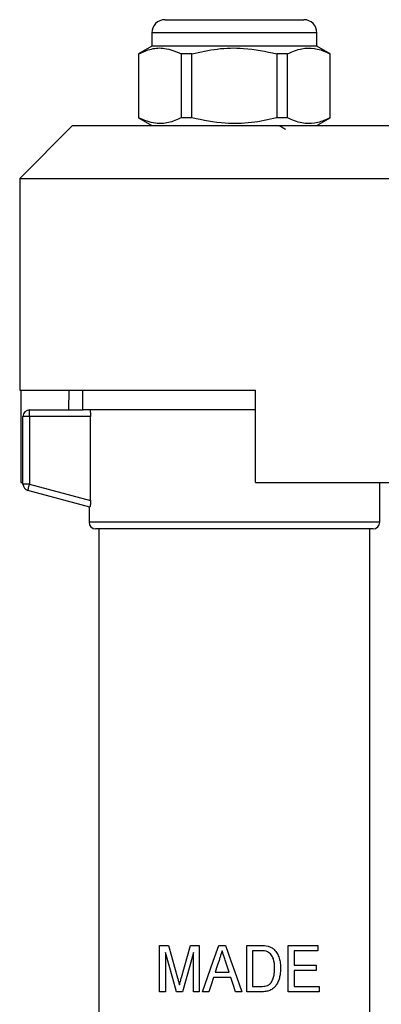
# Model space of a CAD drawing. Extents: x 113 to 291, y 10 to 273.
# Drawn here: x 154 to 182, y 192 to 266 of the extents above; entities that cross this region are included whole.
import ezdxf

# ---------------------------------------------------------------- set-up
doc = ezdxf.new("R2010")
doc.units = 0
doc.layers.get('0').update_dxf_attribs({"linetype": 'CONTINUOUS'})

msp = doc.modelspace()

# ---------------------------------------------------------------- linework, layer by layer
at = {"color": 7, "linetype": 'CONTINUOUS'}
for p, q in [((165.303, 266.334), (175.803, 266.334)), ((164.303, 265.334), (164.303, 264.334)), ((176.803, 264.334), (176.803, 265.334)), ((164.303, 264.334), (163.303, 263.756)), ((175.966, 264.334), (164.303, 264.334)), ((176.803, 264.334), (175.966, 264.334)), ((177.803, 263.756), (176.803, 264.334)), ((163.303, 263.756), (163.303, 258.911)), ((163.318, 263.756), (163.303, 263.756)), ((163.318, 258.911), (163.318, 263.756)), ((167.342, 263.756), (166.529, 263.756)), ((166.529, 263.756), (166.529, 258.911)), ((167.342, 258.911), (167.342, 263.756)), ((174.576, 263.756), (173.764, 263.756)), ((173.764, 263.756), (173.764, 258.911)), ((174.576, 258.911), (174.576, 263.756)), ((177.803, 263.756), (177.788, 263.756)), ((177.788, 263.756), (177.788, 258.911)), ((177.803, 258.911), (177.803, 263.756)), ((158.303, 258.334), (154.303, 254.334)), ((158.303, 258.334), (170.553, 258.334)), ((163.303, 258.911), (164.303, 258.334)), ((163.318, 258.911), (163.303, 258.911)), ((167.342, 258.911), (166.529, 258.911)), ((170.553, 258.334), (182.803, 258.334)), ((174.576, 258.911), (173.764, 258.911)), ((176.803, 258.334), (177.803, 258.911)), ((177.803, 258.911), (177.788, 258.911)), ((154.303, 254.334), (154.303, 238.334)), ((154.303, 254.334), (183.748, 254.334)), ((154.303, 238.334), (172.153, 238.334)), ((154.382, 238.334), (154.382, 231.334)), ((158.027, 238.334), (158.001, 236.834)), ((159.053, 238.334), (159.053, 236.834)), ((172.153, 231.334), (172.153, 238.334)), ((155.053, 236.334), (155.053, 236.834)), ((155.053, 236.834), (159.106, 236.834)), ((170.553, 236.834), (159.106, 236.834)), ((172.153, 236.834), (170.553, 236.834)), ((155.053, 236.334), (154.553, 236.334)), ((154.553, 231.217), (154.553, 236.334)), ((155.053, 236.334), (155.053, 231.217)), ((159.67, 236.334), (155.053, 236.334)), ((159.67, 229.98), (159.67, 236.334)), ((154.382, 231.334), (154.553, 231.334)), ((155.053, 231.217), (154.553, 231.217)), ((155.053, 231.217), (159.67, 229.98)), ((172.153, 231.334), (186.708, 231.334)), ((181.553, 228.334), (181.553, 231.334)), ((159.608, 229.479), (154.924, 230.734)), ((159.553, 229.494), (159.553, 228.334)), ((181.053, 227.834), (160.053, 227.834)), ((160.303, 227.834), (160.303, 179.068)), ((180.803, 179.067), (180.803, 227.834)), ((164.893, 192.834), (164.893, 196.334)), ((164.893, 196.334), (165.564, 196.334)), ((167.229, 196.334), (167.899, 196.334)), ((167.899, 196.334), (167.899, 192.834)), ((169.376, 196.334), (169.879, 196.334)), ((171.489, 196.334), (172.554, 196.334)), ((171.489, 192.834), (171.489, 196.334)), ((172.563, 195.93), (171.937, 195.93)), ((171.937, 195.93), (171.937, 193.238)), ((174.63, 196.334), (176.873, 196.334)), ((174.63, 192.834), (174.63, 196.334)), ((176.873, 195.93), (175.079, 195.93)), ((175.079, 195.93), (175.079, 194.853)), ((176.873, 196.334), (176.873, 195.93)), ((165.341, 195.795), (165.341, 192.834)), ((167.45, 192.834), (167.45, 195.795)), ((169.1, 194.314), (170.153, 194.314)), ((175.079, 194.853), (176.739, 194.853)), ((176.739, 194.449), (175.079, 194.449)), ((175.079, 194.449), (175.079, 193.238)), ((176.739, 194.853), (176.739, 194.449)), ((170.285, 193.911), (168.968, 193.911)), ((165.341, 192.834), (164.893, 192.834)), ((166.628, 192.834), (166.163, 192.834)), ((167.899, 192.834), (167.45, 192.834)), ((168.617, 192.834), (168.14, 192.834)), ((171.114, 192.834), (170.636, 192.834)), ((172.605, 192.834), (171.489, 192.834)), ((171.937, 193.238), (172.573, 193.238)), ((176.963, 192.834), (174.63, 192.834)), ((175.079, 193.238), (176.963, 193.238)), ((176.963, 193.238), (176.963, 192.834))]:
    msp.add_line(p, q, dxfattribs=at)
at = {"color": 8, "linetype": 'CONTINUOUS'}
for p, q in [((176.803, 265.334), (164.303, 265.334)), ((181.553, 228.334), (159.553, 228.334))]:
    msp.add_line(p, q, dxfattribs=at)
at = {"color": 7, "linetype": 'CONTINUOUS', "flags": 128}
for points in [[(154.924, 230.734), (154.926, 230.744), (154.933, 230.771), (154.945, 230.816), (154.961, 230.876), (154.981, 230.949), (155.003, 231.033), (155.028, 231.123), (155.053, 231.217)], [(165.564, 196.334), (165.792, 195.525), (166.023, 194.706), (166.256, 193.878)], [(166.547, 193.92), (166.772, 194.717), (167, 195.522), (167.229, 196.334)], [(168.14, 192.834), (168.549, 193.992), (168.961, 195.159), (169.376, 196.334)], [(169.879, 196.334), (170.291, 195.168), (170.703, 194), (171.114, 192.834)], [(166.163, 192.834), (165.885, 193.835), (165.611, 194.823), (165.341, 195.795)], [(167.45, 195.795), (167.174, 194.799), (166.899, 193.811), (166.628, 192.834)], [(169.416, 195.286), (169.258, 194.8), (169.1, 194.314)], [(170.153, 194.314), (170.005, 194.77), (169.857, 195.225)], [(168.968, 193.911), (168.792, 193.371), (168.617, 192.834)], [(170.636, 192.834), (170.461, 193.372), (170.285, 193.911)]]:
    msp.add_lwpolyline(points, dxfattribs=at)
at = {"color": 7, "linetype": 'CONTINUOUS'}
for centre, radius, start, end in [((165.303, 265.334), 1, 90, 180), ((175.803, 265.334), 1, 0, 90), ((155.053, 236.334), 0.5, 90, 180), ((155.053, 231.217), 0.5, 180, 255), ((160.053, 228.334), 0.5, 180, 270), ((181.053, 228.334), 0.5, 270, 0)]:
    msp.add_arc(centre, radius, start, end, dxfattribs=at)
for points, knots in [([(163.318, 263.756), (163.635, 263.896), (164.277, 264.178), (165.368, 264.242), (166.112, 263.931), (166.529, 263.756)], [0, 0, 0, 0, 0.299907, 0.606839, 1, 1, 1, 1]), ([(167.342, 263.756), (167.976, 263.896), (169.26, 264.178), (171.442, 264.242), (172.929, 263.931), (173.764, 263.756)], [0, 0, 0, 0, 0.299907, 0.606839, 1, 1, 1, 1]), ([(174.576, 263.756), (174.935, 263.912), (175.604, 264.202), (176.617, 264.207), (177.327, 263.984), (177.715, 263.792), (177.788, 263.756)], [0, 0, 0, 0, 0.338594, 0.630605, 0.930487, 1, 1, 1, 1]), ([(166.529, 258.911), (166.212, 258.772), (165.57, 258.489), (164.479, 258.425), (163.736, 258.736), (163.318, 258.911)], [0, 0, 0, 0, 0.299907, 0.606839, 1, 1, 1, 1]), ([(173.764, 258.911), (173.13, 258.772), (171.846, 258.489), (169.664, 258.425), (168.177, 258.736), (167.342, 258.911)], [0, 0, 0, 0, 0.299907, 0.606839, 1, 1, 1, 1]), ([(174.445, 258.022), (174.354, 258.077), (174.22, 258.158), (174.057, 258.251), (173.98, 258.3), (173.964, 258.33), (173.962, 258.334)], [0, 0, 0, 0, 0.555829, 0.831345, 0.978939, 1, 1, 1, 1]), ([(177.788, 258.911), (177.715, 258.875), (177.335, 258.687), (176.626, 258.462), (175.612, 258.462), (174.935, 258.755), (174.576, 258.911)], [0, 0, 0, 0, 0.069513, 0.36188, 0.661405, 1, 1, 1, 1]), ([(159.608, 236.834), (159.621, 236.834), (159.637, 236.78), (159.662, 236.596), (159.67, 236.466), (159.67, 236.334)], [0, 0, 0, 0, 0.5, 0.5, 1, 1, 1, 1]), ([(159.67, 229.98), (159.67, 229.847), (159.662, 229.716), (159.637, 229.529), (159.621, 229.476), (159.608, 229.479)], [0, 0, 0, 0, 0.5, 0.5, 1, 1, 1, 1]), ([(169.627, 195.93), (169.609, 195.876), (169.592, 195.823), (169.574, 195.769), (169.548, 195.688), (169.522, 195.608), (169.495, 195.527), (169.469, 195.447), (169.443, 195.367), (169.416, 195.286)], [0, 0, 0, 0, 0.0001693596, 0.0001693596, 0.0001693596, 0.0004234007, 0.0004234007, 0.0004234007, 0.0006774437, 0.0006774437, 0.0006774437, 0.0006774437]), ([(169.857, 195.225), (169.837, 195.284), (169.818, 195.343), (169.799, 195.401), (169.771, 195.49), (169.742, 195.578), (169.713, 195.666), (169.684, 195.754), (169.655, 195.842), (169.627, 195.93)], [0, 0, 0, 0, 0.0001853536, 0.0001853536, 0.0001853536, 0.0004633864, 0.0004633864, 0.0004633864, 0.000741421, 0.000741421, 0.000741421, 0.000741421]), ([(173.598, 194.61), (173.596, 194.85), (173.581, 195.093), (173.467, 195.427), (173.41, 195.535), (173.304, 195.678), (173.263, 195.722), (173.175, 195.801), (173.125, 195.831), (173.072, 195.858)], [0, 0, 0, 0, 0.5, 0.5, 0.75, 0.75, 0.875, 0.875, 1, 1, 1, 1]), ([(173.106, 196.283), (173.147, 196.271), (173.189, 196.259), (173.271, 196.228), (173.31, 196.209), (173.387, 196.167), (173.424, 196.144), (173.494, 196.091), (173.526, 196.062), (173.559, 196.033)], [0, 0, 0, 0, 0.25, 0.25, 0.5, 0.5, 0.75, 0.75, 1, 1, 1, 1]), ([(173.559, 196.033), (173.605, 195.988), (173.649, 195.941), (173.726, 195.84), (173.762, 195.787), (173.858, 195.62), (173.907, 195.498), (173.981, 195.251), (174.007, 195.123), (174.04, 194.864), (174.044, 194.733), (174.046, 194.603)], [0, 0, 0, 0, 0.125, 0.125, 0.25, 0.25, 0.5, 0.5, 0.75, 0.75, 1, 1, 1, 1]), ([(174.046, 194.603), (174.045, 194.492), (174.042, 194.383), (174.02, 194.165), (174.003, 194.058), (173.952, 193.845), (173.919, 193.739), (173.839, 193.536), (173.789, 193.439), (173.666, 193.257), (173.597, 193.174), (173.433, 193.033), (173.338, 192.979), (173.139, 192.9), (173.033, 192.873), (172.821, 192.84), (172.714, 192.835), (172.605, 192.834)], [0, 0, 0, 0, 0.125, 0.125, 0.25, 0.25, 0.375, 0.375, 0.5, 0.5, 0.625, 0.625, 0.75, 0.75, 0.875, 0.875, 1, 1, 1, 1]), ([(173.301, 193.485), (173.331, 193.524), (173.361, 193.564), (173.411, 193.647), (173.432, 193.691), (173.49, 193.825), (173.519, 193.92), (173.563, 194.114), (173.577, 194.213), (173.594, 194.411), (173.596, 194.511), (173.598, 194.61)], [0, 0, 0, 0, 0.125, 0.125, 0.25, 0.25, 0.5, 0.5, 0.75, 0.75, 1, 1, 1, 1]), ([(166.256, 193.878), (166.28, 193.792), (166.304, 193.707), (166.327, 193.621), (166.339, 193.578), (166.35, 193.535), (166.362, 193.492), (166.373, 193.45), (166.385, 193.407), (166.396, 193.364)], [0, 0, 0, 0, 0.0002679939, 0.0002679939, 0.0002679939, 0.0004020118, 0.0004020118, 0.0004020118, 0.0005360331, 0.0005360331, 0.0005360331, 0.0005360331]), ([(166.396, 193.364), (166.419, 193.457), (166.445, 193.549), (166.47, 193.642), (166.483, 193.688), (166.495, 193.735), (166.508, 193.781), (166.521, 193.827), (166.534, 193.874), (166.547, 193.92)], [0, 0, 0, 0, 0.0002898489, 0.0002898489, 0.0002898489, 0.0004347935, 0.0004347935, 0.0004347935, 0.0005797446, 0.0005797446, 0.0005797446, 0.0005797446]), ([(172.573, 193.238), (172.706, 193.24), (172.841, 193.246), (173.031, 193.298), (173.093, 193.324), (173.178, 193.375), (173.205, 193.393), (173.255, 193.436), (173.278, 193.46), (173.301, 193.485)], [0, 0, 0, 0, 0.5, 0.5, 0.75, 0.75, 0.875, 0.875, 1, 1, 1, 1])]:
    msp.add_open_spline(points, degree=3, knots=knots, dxfattribs=at)
for points in [[(172.554, 196.334), (172.74, 196.333), (172.927, 196.327), (173.106, 196.283)], [(173.072, 195.858), (172.913, 195.923), (172.736, 195.927), (172.563, 195.93)]]:
    msp.add_open_spline(points, degree=3, dxfattribs=at)

doc.saveas('drawing.dxf')
